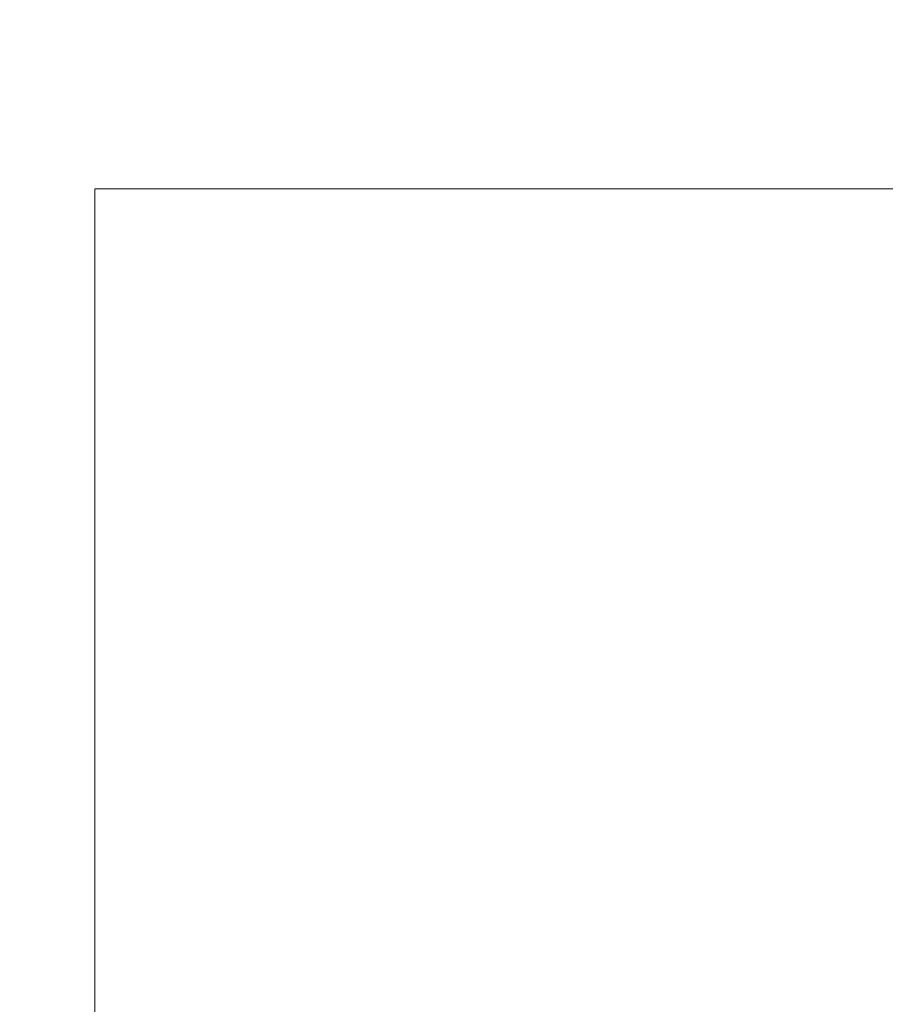
# Model space of a CAD drawing. Extents: x -39 to 66, y -10 to 49.
# Drawn here: x 2 to 5, y 13 to 16 of the extents above; entities that cross this region are included whole.
import ezdxf

# ---------------------------------------------------------------- set-up
doc = ezdxf.new("R2010")
doc.units = 0
doc.header["$LTSCALE"] = 0.08
doc.header["$MEASUREMENT"] = 0
doc.layers.get('0').update_dxf_attribs({"linetype": 'CONTINUOUS', "lineweight": 15})
doc.layers.get('DEFPOINTS').update_dxf_attribs({"linetype": 'CONTINUOUS'})
doc.layers.add('Text', color=7, linetype='CONTINUOUS')
doc.styles.add('ROMAND', font='romand.shx', dxfattribs={"oblique": 15})
doc.dimstyles.new('ROMAND', dxfattribs={"dimscale": 6, "dimtxt": 0.125, "dimasz": 0.125, "dimexe": 0.0625, "dimexo": 0.0625, "dimgap": 0.0625, "dimtad": 0, "dimtih": 1, "dimtoh": 1, "dimdec": 3, "dimzin": 0, "dimdsep": 46, "dimlunit": 4, "dimtxsty": 'ROMAND', "dimcen": 0, "dimadec": 0, "dimazin": 0, "dimtfac": 1, "dimtdec": 3, "dimtofl": 0, "dimtmove": 0, "dimatfit": 3, "dimfxl": 0, "dimtolj": 1, "dimtzin": 0, "dimarcsym": 0})

# ---------------------------------------------------------------- blocks, each defined once
blk = doc.blocks.new('*D1')
at = {"layer": 'DEFPOINTS', "color": 0}
for p in [(-5.619, 45.7382), (-2.6681, 45.7382), (3.2421, -3.0346)]:
    blk.add_point(p, dxfattribs=at)
at = {"layer": 'Text', "color": 0, "lineweight": -2}
for p, q in [((-3.0431, 45.7382), (-5.994, 45.7382)), ((-5.619, 44.9882), (-5.619, 22.6018)), ((-5.619, -2.2846), (-5.619, 20.1018)), ((2.8671, -3.0346), (-5.994, -3.0346))]:
    blk.add_line(p, q, dxfattribs=at)
at = {"layer": 'Text', "color": 0}
for points in [[(-5.744, 44.9882), (-5.494, 44.9882), (-5.619, 45.7382)], [(-5.744, -2.2846), (-5.494, -2.2846), (-5.619, -3.0346)]]:
    blk.add_solid(points, dxfattribs=at)
at = {"layer": 'Text', "color": 0, "insert": (-5.619, 21.3518), "char_height": 0.75, "attachment_point": 5, "style": 'ROMAND'}
blk.add_mtext('\\A1;4\'-0{\\H1.000000x;\\S3/4;}"', dxfattribs=at)

msp = doc.modelspace()

# ---------------------------------------------------------------- linework, layer by layer
for p in [(7.415, 15.1241), (2.7013, 7.6873)]:
    msp.add_line(p, (2.7013, 15.1241))

# ---------------------------------------------------------------- dimensions: what is measured, and where the dimension line sits
at = {"layer": 'Text'}
dim = msp.add_linear_dim(base=(-5.619, 45.7382), p1=(3.2421, -3.0346), p2=(-2.6681, 45.7382), angle=90, dimstyle='ROMAND', dxfattribs=at)
dim.commit()
dim.dimension.update_dxf_attribs({"geometry": '*D1', "text_midpoint": (-5.619, 21.3518)})

doc.saveas('drawing.dxf')
